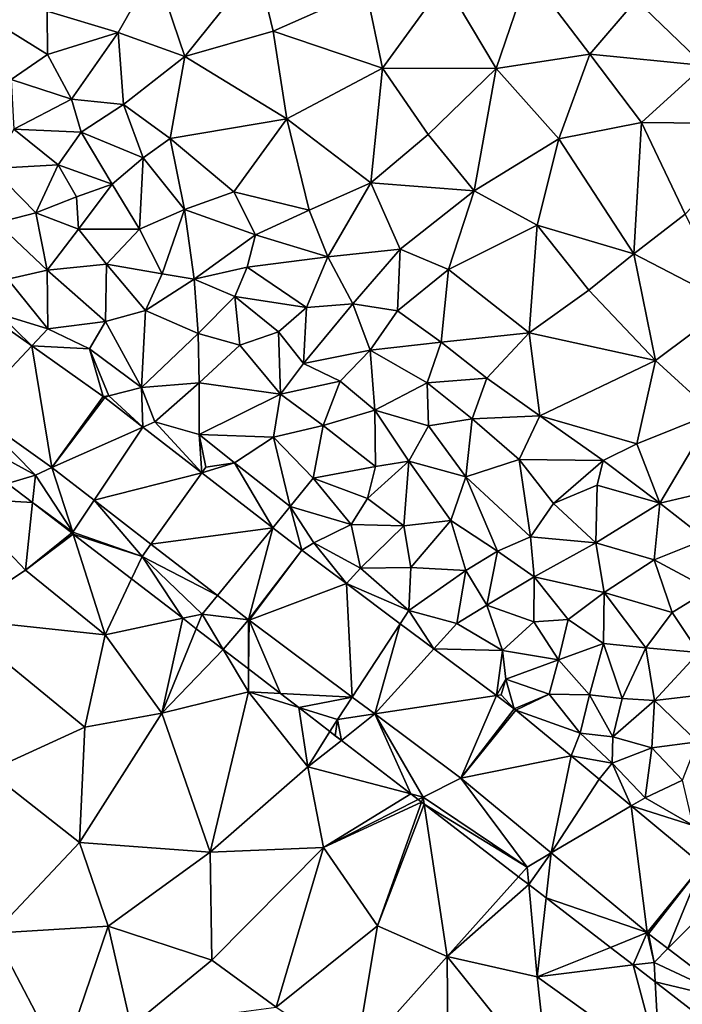
# Model space of a CAD drawing. Extents: x 571996 to 573059, y 6223000 to 6224080.
# Drawn here: x 572796 to 572841, y 6223037 to 6223104 of the extents above; entities that cross this region are included whole.
import ezdxf

# ---------------------------------------------------------------- set-up
doc = ezdxf.new("R2010")
doc.units = 0
doc.header["$MEASUREMENT"] = 0
for name, color, linetype in [('Terraen', 33, 'Continuous'), ('Terraen_sportsanlæg', 33, 'Continuous'), ('Terraen_vej', 33, 'Continuous')]:
    doc.layers.add(name, color=color, linetype=linetype)

# ---------------------------------------------------------------- blocks, each defined once
blk = doc.blocks.new('1km_6223_572_UTM32_ACAD_1_FMEBLOCK6')
at = {"layer": 'Terraen_sportsanlæg', "color": 92, "true_color": 0x00cc00}
for points in [[(-13.62, 18.962, 8.474), (-17.08, 17.951, 8.48), (-11.906, 17.644, 8.476)], [(-17.42, 9.701, 8.46), (-12.39, 13.011, 8.49), (-17.08, 17.951, 8.48)], [(-17.08, 17.951, 8.48), (-12.39, 13.011, 8.49), (-11.906, 17.644, 8.476)], [(-11.906, 17.644, 8.476), (-12.39, 13.011, 8.49), (-9.212, 15.571, 8.5)], [(-9.212, 15.571, 8.5), (-12.39, 13.011, 8.49), (-9.109, 15.492, 8.499)], [(-12.39, 13.011, 8.49), (-6.92, 8.591, 8.47), (-9.109, 15.492, 8.499)], [(-9.109, 15.492, 8.499), (-6.92, 8.591, 8.47), (-5.116, 12.42, 8.477)], [(-6.92, 8.591, 8.47), (-12.39, 13.011, 8.49), (-17.42, 9.701, 8.46)], [(-5.116, 12.42, 8.477), (-6.92, 8.591, 8.47), (-1.602, 9.717, 8.438)], [(-8.31, 2.251, 8.44), (-6.92, 8.591, 8.47), (-17.42, 9.701, 8.46)], [(-14.93, -0.759, 8.46), (-8.31, 2.251, 8.44), (-17.42, 9.701, 8.46)], [(-1.602, 9.717, 8.438), (-6.92, 8.591, 8.47), (-3.03, 3.221, 8.45)], [(-1.602, 9.717, 8.438), (-3.03, 3.221, 8.45), (-0.669, 8.999, 8.433)], [(-0.669, 8.999, 8.433), (-3.03, 3.221, 8.45), (1.176, 7.579, 8.435)], [(-8.31, 2.251, 8.44), (-3.03, 3.221, 8.45), (-6.92, 8.591, 8.47)], [(-3.03, 3.221, 8.45), (2.9, 4.671, 8.44), (1.176, 7.579, 8.435)], [(1.176, 7.579, 8.435), (2.9, 4.671, 8.44), (2.904, 6.249, 8.406)], [(2.918, 6.239, 8.405), (2.904, 6.249, 8.406), (2.9, 4.671, 8.44)], [(5.099, 4.56, 8.398), (2.918, 6.239, 8.405), (2.9, 4.671, 8.44)], [(0.27, -6.319, 8.43), (2.9, 4.671, 8.44), (-3.03, 3.221, 8.45)], [(0.27, -6.319, 8.43), (6.99, -0.469, 8.41), (2.9, 4.671, 8.44)], [(6.351, 3.598, 8.44), (5.099, 4.56, 8.398), (2.9, 4.671, 8.44)], [(6.351, 3.598, 8.44), (2.9, 4.671, 8.44), (6.99, -0.469, 8.41)], [(6.351, 3.598, 8.44), (6.99, -0.469, 8.41), (8.496, 1.947, 8.432)], [(-8.69, -5.649, 8.46), (-3.03, 3.221, 8.45), (-8.31, 2.251, 8.44)], [(0.27, -6.319, 8.43), (-3.03, 3.221, 8.45), (-8.69, -5.649, 8.46)], [(-8.69, -5.649, 8.46), (-8.31, 2.251, 8.44), (-14.93, -0.759, 8.46)], [(9.28, 1.344, 8.355), (8.496, 1.947, 8.432), (6.99, -0.469, 8.41)], [(14.054, -2.329, 8.482), (9.28, 1.344, 8.355), (6.99, -0.469, 8.41)], [(0.27, -6.319, 8.43), (8.05, -5.989, 8.43), (6.99, -0.469, 8.41)], [(14.054, -2.329, 8.482), (6.99, -0.469, 8.41), (8.05, -5.989, 8.43)], [(-8.69, -5.649, 8.46), (-14.93, -0.759, 8.46), (-14.56, -11.869, 8.49)], [(14.558, -2.716, 8.487), (14.054, -2.329, 8.482), (8.05, -5.989, 8.43)], [(14.772, -2.882, 8.488), (14.558, -2.716, 8.487), (8.05, -5.989, 8.43)], [(14.772, -2.882, 8.488), (8.05, -5.989, 8.43), (11.76, -11.369, 8.45)], [(14.962, -3.028, 8.488), (14.772, -2.882, 8.488), (11.76, -11.369, 8.45)], [(14.962, -3.028, 8.488), (11.76, -11.369, 8.45), (16.54, -13.469, 8.44)], [(21.427, -8.002, 8.467), (14.962, -3.028, 8.488), (16.54, -13.469, 8.44)], [(-8.69, -5.649, 8.46), (-14.56, -11.869, 8.49), (-6.71, -11.399, 8.45)], [(0.27, -6.319, 8.43), (-8.69, -5.649, 8.46), (-6.71, -11.399, 8.45)], [(0.27, -6.319, 8.43), (0.4, -13.729, 8.44), (8.05, -5.989, 8.43)], [(8.05, -5.989, 8.43), (0.4, -13.729, 8.44), (4.81, -16.949, 8.48)], [(8.05, -5.989, 8.43), (4.81, -16.949, 8.48), (11.76, -11.369, 8.45)], [(0.27, -6.319, 8.43), (-6.71, -11.399, 8.45), (0.4, -13.729, 8.44)], [(21.427, -8.002, 8.467), (16.54, -13.469, 8.44), (22.132, -8.544, 8.464)], [(16.54, -13.469, 8.44), (22.72, -14.859, 8.43), (22.132, -8.544, 8.464)], [(23.32, -9.458, 8.38), (22.132, -8.544, 8.464), (22.72, -14.859, 8.43)], [(27.73, -12.851, 8.431), (23.32, -9.458, 8.38), (22.72, -14.859, 8.43)], [(-9.89, -20.729, 8.47), (-6.71, -11.399, 8.45), (-14.56, -11.869, 8.49)], [(-9.89, -20.729, 8.47), (-5.13, -18.279, 8.48), (-6.71, -11.399, 8.45)], [(-5.13, -18.279, 8.48), (0.4, -13.729, 8.44), (-6.71, -11.399, 8.45)], [(10.23, -20.529, 8.45), (11.76, -11.369, 8.45), (4.81, -16.949, 8.48)], [(10.23, -20.529, 8.45), (16.54, -13.469, 8.44), (11.76, -11.369, 8.45)], [(-9.89, -20.729, 8.47), (-14.56, -11.869, 8.49), (-16.39, -18.849, 8.51)], [(16.63, -25.319, 8.46), (16.54, -13.469, 8.44), (10.23, -20.529, 8.45)], [(23.51, -22.149, 8.46), (22.72, -14.859, 8.43), (16.54, -13.469, 8.44)], [(16.63, -25.319, 8.46), (23.51, -22.149, 8.46), (16.54, -13.469, 8.44)], [(29.295, -14.055, 8.471), (27.73, -12.851, 8.431), (22.72, -14.859, 8.43)], [(-5.13, -18.279, 8.48), (4.81, -16.949, 8.48), (0.4, -13.729, 8.44)], [(29.295, -14.055, 8.471), (22.72, -14.859, 8.43), (31.12, -20.899, 8.44)], [(29.295, -14.055, 8.471), (31.12, -20.899, 8.44), (30.804, -15.216, 8.472)], [(31.12, -20.899, 8.44), (22.72, -14.859, 8.43), (23.51, -22.149, 8.46)], [(34.556, -18.103, 8.432), (30.804, -15.216, 8.472), (31.12, -20.899, 8.44)]]:
    blk.add_polyline3d(points, close=True, dxfattribs=at)
blk = doc.blocks.new('1km_6223_572_UTM32_ACAD_1_FMEBLOCK51')
at = {"layer": 'Terraen_vej', "color": 251, "true_color": 0x555555}
for points in [[(-15.987, 23.362, 8.382), (-18.425, 25.09, 8.301), (-20.149, 18.958, 8.472)], [(-15.987, 23.362, 8.382), (-20.149, 18.958, 8.472), (-14.606, 15.032, 8.47)], [(-11.086, 19.891, 8.545), (-15.987, 23.362, 8.382), (-14.606, 15.032, 8.47)], [(-11.086, 19.891, 8.545), (-14.606, 15.032, 8.47), (-10.984, 19.815, 8.566)], [(-10.984, 19.815, 8.566), (-14.606, 15.032, 8.47), (-8.365, 17.789, 8.477)], [(-8.365, 17.789, 8.477), (-14.606, 15.032, 8.47), (-11.71, 12.79, 8.44)], [(-8.365, 17.789, 8.477), (-11.71, 12.79, 8.44), (-4.328, 14.664, 8.339)], [(-4.328, 14.664, 8.339), (-11.71, 12.79, 8.44), (-7.817, 9.777, 8.401)], [(-4.328, 14.664, 8.339), (-7.817, 9.777, 8.401), (0.541, 10.895, 8.173)], [(0.541, 10.895, 8.173), (-7.817, 9.777, 8.401), (-3.253, 6.244, 8.354)], [(0.541, 10.895, 8.173), (-3.253, 6.244, 8.354), (-1.116, 4.591, 8.333)], [(2.535, 9.352, 8.105), (0.541, 10.895, 8.173), (-1.116, 4.591, 8.333)], [(2.535, 9.352, 8.105), (-1.116, 4.591, 8.333), (-1.074, 4.559, 8.332)], [(2.535, 9.352, 8.105), (-1.074, 4.559, 8.332), (5.605, 7.061, 8.143)], [(5.605, 7.061, 8.143), (-1.074, 4.559, 8.332), (5.992, -0.714, 8.305)], [(5.605, 7.061, 8.143), (5.992, -0.714, 8.305), (9.289, 4.312, 8.189)], [(9.289, 4.312, 8.189), (5.992, -0.714, 8.305), (7.54, -1.869, 8.299)], [(9.289, 4.312, 8.189), (7.54, -1.869, 8.299), (11.596, 2.591, 8.218)], [(7.54, -1.869, 8.299), (15.88, -0.607, 8.272), (11.596, 2.591, 8.218)], [(7.54, -1.869, 8.299), (13.445, -6.276, 8.276), (15.88, -0.607, 8.272)], [(17.094, -1.513, 8.287), (15.88, -0.607, 8.272), (13.445, -6.276, 8.276)], [(17.094, -1.513, 8.287), (13.445, -6.276, 8.276), (17.214, -1.607, 8.261)], [(17.214, -1.607, 8.261), (13.445, -6.276, 8.276), (21.009, -4.752, 8.228)], [(21.009, -4.752, 8.228), (13.445, -6.276, 8.276), (19.632, -11.403, 8.351)], [(22.934, -6.347, 8.211), (21.009, -4.752, 8.228), (19.632, -11.403, 8.351)], [(22.934, -6.347, 8.211), (19.632, -11.403, 8.351), (25.136, -8.171, 8.192)], [(25.136, -8.171, 8.192), (19.632, -11.403, 8.351), (26.226, -16.867, 8.431)], [(30.005, -12.206, 8.149), (25.136, -8.171, 8.192), (26.226, -16.867, 8.431)], [(30.005, -12.206, 8.149), (26.226, -16.867, 8.431), (26.326, -16.947, 8.432)], [(30.005, -12.206, 8.149), (26.326, -16.947, 8.432), (27.651, -17.952, 8.431)], [(30.005, -12.206, 8.149), (27.651, -17.952, 8.431), (31.924, -13.663, 8.172)], [(31.924, -13.663, 8.172), (27.651, -17.952, 8.431), (32.431, -21.58, 8.428)]]:
    blk.add_polyline3d(points, close=True, dxfattribs=at)
blk = doc.blocks.new('1km_6223_572_UTM32_ACAD_1_FMEBLOCK61')
at = {"layer": 'Terraen', "color": 9, "true_color": 0xbbbbbb}
for points in [[(-10.05, 40.85, 13.82), (-7.55, 45.27, 13.76), (-14.94, 42.3, 13.72)], [(-10.05, 40.85, 13.82), (-5.49, 39.19, 14.01), (-7.55, 45.27, 13.76)], [(-5.49, 39.19, 14.01), (-0.5, 45.41, 13.81), (-7.55, 45.27, 13.76)], [(-5.49, 39.19, 14.01), (0.58, 40.93, 14), (-0.5, 45.41, 13.81)], [(0.58, 40.93, 14), (6.94, 43.76, 13.98), (-0.5, 45.41, 13.81)], [(15.87, 38.38, 14.2), (18.09, 44.89, 13.86), (12.34, 44.29, 13.99)], [(22.3, 39.37, 14.11), (18.09, 44.89, 13.86), (15.87, 38.38, 14.2)], [(22.3, 39.37, 14.11), (25.48, 43.06, 13.99), (18.09, 44.89, 13.86)], [(8.07, 38.41, 14.12), (12.34, 44.29, 13.99), (6.94, 43.76, 13.98)], [(15.87, 38.38, 14.2), (12.34, 44.29, 13.99), (8.07, 38.41, 14.12)], [(8.07, 38.41, 14.12), (6.94, 43.76, 13.98), (0.58, 40.93, 14)], [(30.14, 38.58, 14.11), (33.52, 43.48, 14.02), (25.48, 43.06, 13.99)], [(30.14, 38.58, 14.11), (25.48, 43.06, 13.99), (22.3, 39.37, 14.11)], [(-14.9, 39.33, 14.05), (-14.94, 42.3, 13.72), (-20.01, 42.48, 13.9)], [(-17.39, 37.63, 12.37), (-14.9, 39.33, 14.05), (-20.01, 42.48, 13.9)], [(-10.05, 40.85, 13.82), (-14.94, 42.3, 13.72), (-14.9, 39.33, 14.05)], [(-13.25, 36.28, 13.4), (-10.05, 40.85, 13.82), (-14.9, 39.33, 14.05)], [(-9.69, 35.9, 14.2), (-10.05, 40.85, 13.82), (-13.25, 36.28, 13.4)], [(-9.69, 35.9, 14.2), (-5.49, 39.19, 14.01), (-10.05, 40.85, 13.82)], [(1.51, 34.93, 14.21), (0.58, 40.93, 14), (-5.49, 39.19, 14.01)], [(1.51, 34.93, 14.21), (8.07, 38.41, 14.12), (0.58, 40.93, 14)], [(-17.39, 37.63, 12.37), (-13.25, 36.28, 13.4), (-14.9, 39.33, 14.05)], [(-6.5, 33.57, 14.18), (-5.49, 39.19, 14.01), (-9.69, 35.9, 14.2)], [(1.51, 34.93, 14.21), (-5.49, 39.19, 14.01), (-6.5, 33.57, 14.18)], [(20.17, 33.56, 14.31), (22.3, 39.37, 14.11), (15.87, 38.38, 14.2)], [(20.17, 33.56, 14.31), (25.83, 34.67, 14.26), (22.3, 39.37, 14.11)], [(30.14, 38.58, 14.11), (22.3, 39.37, 14.11), (25.83, 34.67, 14.26)], [(30.14, 38.58, 14.11), (25.83, 34.67, 14.26), (34.69, 34.59, 14.23)], [(7.26, 30.54, 14.32), (8.07, 38.41, 14.12), (1.51, 34.93, 14.21)], [(7.26, 30.54, 14.32), (11.21, 33.86, 14.3), (8.07, 38.41, 14.12)], [(11.21, 33.86, 14.3), (15.87, 38.38, 14.2), (8.07, 38.41, 14.12)], [(14.36, 30, 14.43), (15.87, 38.38, 14.2), (11.21, 33.86, 14.3)], [(20.17, 33.56, 14.31), (15.87, 38.38, 14.2), (14.36, 30, 14.43)], [(-17.21, 34.21, 10.56), (-13.25, 36.28, 13.4), (-17.39, 37.63, 12.37)], [(-12.6, 34, 12.43), (-13.25, 36.28, 13.4), (-17.21, 34.21, 10.56)], [(-12.6, 34, 12.43), (-9.69, 35.9, 14.2), (-13.25, 36.28, 13.4)], [(-8.35, 32.26, 13.24), (-9.69, 35.9, 14.2), (-12.6, 34, 12.43)], [(-8.35, 32.26, 13.24), (-6.5, 33.57, 14.18), (-9.69, 35.9, 14.2)], [(-2.13, 29.92, 14.26), (1.51, 34.93, 14.21), (-6.5, 33.57, 14.18)], [(3.05, 28.67, 14.36), (1.51, 34.93, 14.21), (-2.13, 29.92, 14.26)], [(3.05, 28.67, 14.36), (7.26, 30.54, 14.32), (1.51, 34.93, 14.21)], [(25.32, 25.66, 14.45), (25.83, 34.67, 14.26), (20.17, 33.56, 14.31)], [(28.84, 28.4, 14.43), (25.83, 34.67, 14.26), (25.32, 25.66, 14.45)], [(28.84, 28.4, 14.43), (34.69, 34.59, 14.23), (25.83, 34.67, 14.26)], [(-18.7, 31.52, 8.67), (-14.18, 31.77, 10.56), (-17.21, 34.21, 10.56)], [(-14.18, 31.77, 10.56), (-12.6, 34, 12.43), (-17.21, 34.21, 10.56)], [(-10.47, 30.44, 11.4), (-12.6, 34, 12.43), (-14.18, 31.77, 10.56)], [(-10.47, 30.44, 11.4), (-8.35, 32.26, 13.24), (-12.6, 34, 12.43)], [(7.26, 30.54, 14.32), (14.36, 30, 14.43), (11.21, 33.86, 14.3)], [(-5.52, 28.7, 12.34), (-6.5, 33.57, 14.18), (-8.35, 32.26, 13.24)], [(-5.52, 28.7, 12.34), (-2.13, 29.92, 14.26), (-6.5, 33.57, 14.18)], [(18.68, 27.64, 14.51), (20.17, 33.56, 14.31), (14.36, 30, 14.43)], [(25.32, 25.66, 14.45), (20.17, 33.56, 14.31), (18.68, 27.64, 14.51)], [(-15.7, 28.47, 8.57), (-14.18, 31.77, 10.56), (-18.7, 31.52, 8.67)], [(-12.91, 29.58, 9.9), (-14.18, 31.77, 10.56), (-15.7, 28.47, 8.57)], [(-12.91, 29.58, 9.9), (-10.47, 30.44, 11.4), (-14.18, 31.77, 10.56)], [(-8.6, 27.37, 10.42), (-8.35, 32.26, 13.24), (-10.47, 30.44, 11.4)], [(-5.52, 28.7, 12.34), (-8.35, 32.26, 13.24), (-8.6, 27.37, 10.42)], [(-18.39, 27.8, 8.57), (-15.7, 28.47, 8.57), (-18.7, 31.52, 8.67)], [(-12.78, 27.36, 8.95), (-10.47, 30.44, 11.4), (-12.91, 29.58, 9.9)], [(-8.6, 27.37, 10.42), (-10.47, 30.44, 11.4), (-12.78, 27.36, 8.95)], [(4.31, 25.47, 14.58), (7.26, 30.54, 14.32), (3.05, 28.67, 14.36)], [(9.29, 26, 14.42), (7.26, 30.54, 14.32), (4.31, 25.47, 14.58)], [(9.29, 26, 14.42), (14.36, 30, 14.43), (7.26, 30.54, 14.32)], [(-5.52, 28.7, 12.34), (-0.64, 26.97, 13.39), (-2.13, 29.92, 14.26)], [(3.05, 28.67, 14.36), (-2.13, 29.92, 14.26), (-0.64, 26.97, 13.39)], [(9.29, 26, 14.42), (12.6, 24.59, 14.5), (14.36, 30, 14.43)], [(12.6, 24.59, 14.5), (18.68, 27.64, 14.51), (14.36, 30, 14.43)], [(-12.78, 27.36, 8.95), (-12.91, 29.58, 9.9), (-15.7, 28.47, 8.57)], [(-14.93, 24.54, 8.53), (-15.7, 28.47, 8.57), (-18.39, 27.8, 8.57)], [(-14.93, 24.54, 8.53), (-12.78, 27.36, 8.95), (-15.7, 28.47, 8.57)], [(-7.05, 24.29, 9.35), (-5.52, 28.7, 12.34), (-8.6, 27.37, 10.42)], [(-4.85, 23.94, 10.15), (-5.52, 28.7, 12.34), (-7.05, 24.29, 9.35)], [(-4.85, 23.94, 10.15), (-0.64, 26.97, 13.39), (-5.52, 28.7, 12.34)], [(4.31, 25.47, 14.58), (3.05, 28.67, 14.36), (-0.64, 26.97, 13.39)], [(31.96, 22.23, 14.43), (28.84, 28.4, 14.43), (25.32, 25.66, 14.45)], [(-14.93, 24.54, 8.53), (-18.39, 27.8, 8.57), (-17.63, 23.94, 7.71)], [(-10.87, 24.97, 8.52), (-12.78, 27.36, 8.95), (-14.93, 24.54, 8.53)], [(-10.87, 24.97, 8.52), (-8.6, 27.37, 10.42), (-12.78, 27.36, 8.95)], [(-7.05, 24.29, 9.35), (-8.6, 27.37, 10.42), (-10.87, 24.97, 8.52)], [(18.12, 20.25, 14.65), (18.68, 27.64, 14.51), (12.6, 24.59, 14.5)], [(18.12, 20.25, 14.65), (22.22, 23.19, 14.59), (18.68, 27.64, 14.51)], [(22.22, 23.19, 14.59), (25.32, 25.66, 14.45), (18.68, 27.64, 14.51)], [(-4.85, 23.94, 10.15), (-1.22, 24.76, 12.02), (-0.64, 26.97, 13.39)], [(4.31, 25.47, 14.58), (-0.64, 26.97, 13.39), (-1.22, 24.76, 12.02)], [(6.04, 22.24, 13.68), (9.29, 26, 14.42), (4.31, 25.47, 14.58)], [(9.11, 21.76, 14.71), (9.29, 26, 14.42), (6.04, 22.24, 13.68)], [(9.11, 21.76, 14.71), (12.6, 24.59, 14.5), (9.29, 26, 14.42)], [(26.79, 18.35, 14.55), (25.32, 25.66, 14.45), (22.22, 23.19, 14.59)], [(26.79, 18.35, 14.55), (31.96, 22.23, 14.43), (25.32, 25.66, 14.45)], [(2.86, 21.99, 12.22), (4.31, 25.47, 14.58), (-1.22, 24.76, 12.02)], [(2.86, 21.99, 12.22), (6.04, 22.24, 13.68), (4.31, 25.47, 14.58)], [(-14.89, 20.52, 7.59), (-14.93, 24.54, 8.53), (-17.63, 23.94, 7.71)], [(-10.94, 21.04, 8.46), (-10.87, 24.97, 8.52), (-14.93, 24.54, 8.53)], [(-10.94, 21.04, 8.46), (-14.93, 24.54, 8.53), (-14.89, 20.52, 7.59)], [(-10.94, 21.04, 8.46), (-8.19, 21.78, 8.57), (-10.87, 24.97, 8.52)], [(-8.19, 21.78, 8.57), (-7.05, 24.29, 9.35), (-10.87, 24.97, 8.52)], [(-2.05, 22.75, 10.71), (-1.22, 24.76, 12.02), (-4.85, 23.94, 10.15)], [(2.86, 21.99, 12.22), (-1.22, 24.76, 12.02), (-2.05, 22.75, 10.71)], [(12.1, 19.61, 14.72), (12.6, 24.59, 14.5), (9.11, 21.76, 14.71)], [(18.12, 20.25, 14.65), (12.6, 24.59, 14.5), (12.1, 19.61, 14.72)], [(-14.89, 20.52, 7.59), (-17.63, 23.94, 7.71), (-18.24, 21.55, 8.57)], [(-4.85, 23.94, 10.15), (-7.05, 24.29, 9.35), (-8.19, 21.78, 8.57)], [(-4.58, 20.21, 8.51), (-4.85, 23.94, 10.15), (-8.19, 21.78, 8.57)], [(-4.58, 20.21, 8.51), (-2.05, 22.75, 10.71), (-4.85, 23.94, 10.15)], [(26.79, 18.35, 14.55), (22.22, 23.19, 14.59), (18.12, 20.25, 14.65)], [(-1.72, 19.4, 8.91), (-2.05, 22.75, 10.71), (-4.58, 20.21, 8.51)], [(2.86, 21.99, 12.22), (-2.05, 22.75, 10.71), (0.94, 20.32, 10.5)], [(-1.72, 19.4, 8.91), (0.94, 20.32, 10.5), (-2.05, 22.75, 10.71)], [(-8.46, 16.51, 7.43), (-8.19, 21.78, 8.57), (-10.94, 21.04, 8.46)], [(-8.46, 16.51, 7.43), (-4.58, 20.21, 8.51), (-8.19, 21.78, 8.57)], [(2.65, 18.16, 10.09), (2.86, 21.99, 12.22), (0.94, 20.32, 10.5)], [(2.65, 18.16, 10.09), (6.04, 22.24, 13.68), (2.86, 21.99, 12.22)], [(2.65, 18.16, 10.09), (7.23, 19.06, 12.36), (6.04, 22.24, 13.68)], [(7.23, 19.06, 12.36), (9.11, 21.76, 14.71), (6.04, 22.24, 13.68)], [(7.23, 19.06, 12.36), (12.1, 19.61, 14.72), (9.11, 21.76, 14.71)], [(30.76, 14.75, 14.5), (31.96, 22.23, 14.43), (26.79, 18.35, 14.55)], [(-18.425, 21.087, 8.301), (-15.987, 19.359, 8.382), (-18.24, 21.55, 8.57)], [(-15.987, 19.359, 8.382), (-14.89, 20.52, 7.59), (-18.24, 21.55, 8.57)], [(-10.94, 21.04, 8.46), (-14.89, 20.52, 7.59), (-12.03, 19.16, 7.53)], [(-8.46, 16.51, 7.43), (-10.94, 21.04, 8.46), (-12.03, 19.16, 7.53)], [(-15.987, 19.359, 8.382), (-12.03, 19.16, 7.53), (-14.89, 20.52, 7.59)], [(1.08, 16.05, 8.65), (0.94, 20.32, 10.5), (-1.72, 19.4, 8.91)], [(1.08, 16.05, 8.65), (2.65, 18.16, 10.09), (0.94, 20.32, 10.5)], [(-4.5, 16.82, 8.6), (-4.58, 20.21, 8.51), (-8.46, 16.51, 7.43)], [(-4.5, 16.82, 8.6), (-1.72, 19.4, 8.91), (-4.58, 20.21, 8.51)], [(11.14, 16.83, 12.74), (12.1, 19.61, 14.72), (7.23, 19.06, 12.36)], [(11.14, 16.83, 12.74), (15.23, 17.14, 14.78), (12.1, 19.61, 14.72)], [(18.12, 20.25, 14.65), (12.1, 19.61, 14.72), (15.23, 17.14, 14.78)], [(18.87, 14.57, 14.82), (18.12, 20.25, 14.65), (15.23, 17.14, 14.78)], [(18.87, 14.57, 14.82), (26.79, 18.35, 14.55), (18.12, 20.25, 14.65)], [(-11.086, 15.888, 8.545), (-12.03, 19.16, 7.53), (-15.987, 19.359, 8.382)], [(-10.71, 15.93, 8.59), (-8.46, 16.51, 7.43), (-12.03, 19.16, 7.53)], [(-10.71, 15.93, 8.59), (-12.03, 19.16, 7.53), (-11.086, 15.888, 8.545)], [(-4.5, 16.82, 8.6), (1.08, 16.05, 8.65), (-1.72, 19.4, 8.91)], [(5.16, 16.94, 10.31), (7.23, 19.06, 12.36), (2.65, 18.16, 10.09)], [(7.55, 14.95, 10.28), (7.23, 19.06, 12.36), (5.16, 16.94, 10.31)], [(7.55, 14.95, 10.28), (11.14, 16.83, 12.74), (7.23, 19.06, 12.36)], [(25.51, 12.65, 14.63), (26.79, 18.35, 14.55), (18.87, 14.57, 14.82)], [(25.51, 12.65, 14.63), (30.76, 14.75, 14.5), (26.79, 18.35, 14.55)], [(5.16, 16.94, 10.31), (2.65, 18.16, 10.09), (1.08, 16.05, 8.65)], [(4, 13.91, 8.72), (5.16, 16.94, 10.31), (1.08, 16.05, 8.65)], [(4, 13.91, 8.72), (7.55, 14.95, 10.28), (5.16, 16.94, 10.31)], [(14.22, 14.36, 12.72), (15.23, 17.14, 14.78), (11.14, 16.83, 12.74)], [(18.87, 14.57, 14.82), (15.23, 17.14, 14.78), (14.22, 14.36, 12.72)], [(-8.365, 13.786, 8.477), (-8.46, 16.51, 7.43), (-10.71, 15.93, 8.59)], [(-7.55, 14.15, 8.46), (-4.5, 16.82, 8.6), (-8.46, 16.51, 7.43)], [(-8.365, 13.786, 8.477), (-7.55, 14.15, 8.46), (-8.46, 16.51, 7.43)], [(-7.55, 14.15, 8.46), (-4.5, 13.28, 7.44), (-4.5, 16.82, 8.6)], [(-4.5, 13.28, 7.44), (1.08, 16.05, 8.65), (-4.5, 16.82, 8.6)], [(11.23, 13.88, 11.24), (11.14, 16.83, 12.74), (7.55, 14.95, 10.28)], [(11.23, 13.88, 11.24), (14.22, 14.36, 12.72), (11.14, 16.83, 12.74)], [(-10.984, 15.812, 8.566), (-10.71, 15.93, 8.59), (-11.086, 15.888, 8.545)], [(-8.365, 13.786, 8.477), (-10.71, 15.93, 8.59), (-10.984, 15.812, 8.566)], [(-4.5, 13.28, 7.44), (0.59, 13.11, 8.66), (1.08, 16.05, 8.65)], [(4, 13.91, 8.72), (1.08, 16.05, 8.65), (0.59, 13.11, 8.66)], [(-20.149, 14.955, 8.472), (-21.42, 13.61, 8.49), (-15.74, 10.49, 8.47)], [(-20.149, 14.955, 8.472), (-15.74, 10.49, 8.47), (-14.606, 11.029, 8.47)], [(7.59, 11.08, 8.7), (7.55, 14.95, 10.28), (4, 13.91, 8.72)], [(9.87, 11.45, 9.56), (11.23, 13.88, 11.24), (7.55, 14.95, 10.28)], [(7.59, 11.08, 8.7), (9.87, 11.45, 9.56), (7.55, 14.95, 10.28)], [(13.79, 10.38, 10.56), (14.22, 14.36, 12.72), (11.23, 13.88, 11.24)], [(13.79, 10.38, 10.56), (17.45, 11.58, 12.55), (14.22, 14.36, 12.72)], [(17.45, 11.58, 12.55), (18.87, 14.57, 14.82), (14.22, 14.36, 12.72)], [(23.21, 11.49, 14.87), (18.87, 14.57, 14.82), (17.45, 11.58, 12.55)], [(23.21, 11.49, 14.87), (25.51, 12.65, 14.63), (18.87, 14.57, 14.82)], [(27.1, 8.58, 14.82), (30.76, 14.75, 14.5), (25.51, 12.65, 14.63)], [(27.1, 8.58, 14.82), (32.53, 9.86, 14.53), (30.76, 14.75, 14.5)], [(-17.65, 9.932, 8.474), (-15.74, 10.49, 8.47), (-21.42, 13.61, 8.49)], [(-4.328, 10.661, 8.339), (-7.55, 14.15, 8.46), (-8.365, 13.786, 8.477)], [(-4.328, 10.661, 8.339), (-4.5, 13.28, 7.44), (-7.55, 14.15, 8.46)], [(3.31, 10.28, 8.44), (4, 13.91, 8.72), (0.59, 13.11, 8.66)], [(3.31, 10.28, 8.44), (7.59, 11.08, 8.7), (4, 13.91, 8.72)], [(9.87, 11.45, 9.56), (13.79, 10.38, 10.56), (11.23, 13.88, 11.24)], [(-4.328, 10.661, 8.339), (-4.05, 11.05, 8.61), (-4.5, 13.28, 7.44)], [(-2.07, 11.35, 7.46), (-4.5, 13.28, 7.44), (-4.05, 11.05, 8.61)], [(-2.07, 11.35, 7.46), (0.59, 13.11, 8.66), (-4.5, 13.28, 7.44)], [(1.73, 8.35, 7.47), (0.59, 13.11, 8.66), (-2.07, 11.35, 7.46)], [(1.73, 8.35, 7.47), (3.31, 10.28, 8.44), (0.59, 13.11, 8.66)], [(27.1, 8.58, 14.82), (25.51, 12.65, 14.63), (23.21, 11.49, 14.87)], [(18.22, 6.26, 10.05), (17.45, 11.58, 12.55), (13.79, 10.38, 10.56)], [(19.8, 8.56, 11.76), (23.21, 11.49, 14.87), (17.45, 11.58, 12.55)], [(18.22, 6.26, 10.05), (19.8, 8.56, 11.76), (17.45, 11.58, 12.55)], [(19.8, 8.56, 11.76), (22.79, 9.8, 13.88), (23.21, 11.49, 14.87)], [(22.79, 9.8, 13.88), (27.1, 8.58, 14.82), (23.21, 11.49, 14.87)], [(-13.18, 6.59, 8.5), (-14.606, 11.029, 8.47), (-15.74, 10.49, 8.47)], [(-14.606, 11.029, 8.47), (-13.18, 6.59, 8.5), (-11.71, 8.787, 8.44)], [(0.541, 6.892, 8.173), (-2.07, 11.35, 7.46), (-4.328, 10.661, 8.339)], [(-4.328, 10.661, 8.339), (-2.07, 11.35, 7.46), (-4.05, 11.05, 8.61)], [(0.541, 6.892, 8.173), (1.73, 8.35, 7.47), (-2.07, 11.35, 7.46)], [(3.31, 10.28, 8.44), (7.05, 8.9, 8.65), (7.59, 11.08, 8.7)], [(7.59, 11.08, 8.7), (7.05, 8.9, 8.65), (9.87, 11.45, 9.56)], [(9.53, 7.02, 8.62), (9.87, 11.45, 9.56), (7.05, 8.9, 8.65)], [(9.53, 7.02, 8.62), (12.75, 7.38, 8.68), (9.87, 11.45, 9.56)], [(12.75, 7.38, 8.68), (13.79, 10.38, 10.56), (9.87, 11.45, 9.56)], [(-17.65, 9.932, 8.474), (-15.936, 8.613, 8.476), (-15.74, 10.49, 8.47)], [(-15.936, 8.613, 8.476), (-13.18, 6.59, 8.5), (-15.74, 10.49, 8.47)], [(5.93, 7.11, 7.99), (3.31, 10.28, 8.44), (1.73, 8.35, 7.47)], [(5.93, 7.11, 7.99), (7.05, 8.9, 8.65), (3.31, 10.28, 8.44)], [(15.96, 5.29, 8.73), (13.79, 10.38, 10.56), (12.75, 7.38, 8.68)], [(18.22, 6.26, 10.05), (13.79, 10.38, 10.56), (15.96, 5.29, 8.73)], [(22.71, 5.85, 11.53), (22.79, 9.8, 13.88), (19.8, 8.56, 11.76)], [(22.71, 5.85, 11.53), (27.1, 8.58, 14.82), (22.79, 9.8, 13.88)], [(30.25, 6.1, 14.84), (32.53, 9.86, 14.53), (27.1, 8.58, 14.82)], [(-11.71, 8.787, 8.44), (-13.18, 6.59, 8.5), (-8.42, 4.93, 8.48)], [(-11.71, 8.787, 8.44), (-8.42, 4.93, 8.48), (-7.817, 5.774, 8.401)], [(5.93, 7.11, 7.99), (9.53, 7.02, 8.62), (7.05, 8.9, 8.65)], [(-15.936, 8.613, 8.476), (-13.242, 6.54, 8.5), (-13.18, 6.59, 8.5)], [(2.535, 5.349, 8.105), (1.73, 8.35, 7.47), (0.541, 6.892, 8.173)], [(3.35, 5.85, 8.07), (1.73, 8.35, 7.47), (2.535, 5.349, 8.105)], [(3.35, 5.85, 8.07), (5.93, 7.11, 7.99), (1.73, 8.35, 7.47)], [(18.22, 6.26, 10.05), (22.71, 5.85, 11.53), (19.8, 8.56, 11.76)], [(26.71, 4.68, 12.75), (27.1, 8.58, 14.82), (22.71, 5.85, 11.53)], [(30.25, 6.1, 14.84), (27.1, 8.58, 14.82), (26.71, 4.68, 12.75)], [(6.57, 4.12, 7.59), (5.93, 7.11, 7.99), (3.35, 5.85, 8.07)], [(6.57, 4.12, 7.59), (9.53, 7.02, 8.62), (5.93, 7.11, 7.99)], [(6.57, 4.12, 7.59), (10.02, 4.16, 7.82), (9.53, 7.02, 8.62)], [(10.02, 4.16, 7.82), (12.75, 7.38, 8.68), (9.53, 7.02, 8.62)], [(13.78, 3.97, 8.61), (12.75, 7.38, 8.68), (10.02, 4.16, 7.82)], [(13.78, 3.97, 8.61), (15.96, 5.29, 8.73), (12.75, 7.38, 8.68)], [(-13.242, 6.54, 8.5), (-13.139, 6.461, 8.499), (-13.18, 6.59, 8.5)], [(-13.139, 6.461, 8.499), (-8.42, 4.93, 8.48), (-13.18, 6.59, 8.5)], [(-13.139, 6.461, 8.499), (-9.146, 3.389, 8.477), (-8.42, 4.93, 8.48)], [(18.48, 3.52, 8.55), (18.22, 6.26, 10.05), (15.96, 5.29, 8.73)], [(18.48, 3.52, 8.55), (22.71, 5.85, 11.53), (18.22, 6.26, 10.05)], [(30.51, 2.65, 13.23), (30.25, 6.1, 14.84), (26.71, 4.68, 12.75)], [(-7.817, 5.774, 8.401), (-8.42, 4.93, 8.48), (-3.253, 2.241, 8.354)], [(5.605, 3.058, 8.143), (3.35, 5.85, 8.07), (2.535, 5.349, 8.105)], [(6.57, 4.12, 7.59), (3.35, 5.85, 8.07), (5.605, 3.058, 8.143)], [(18.48, 3.52, 8.55), (23.28, 2.45, 9.91), (22.71, 5.85, 11.53)], [(23.28, 2.45, 9.91), (26.71, 4.68, 12.75), (22.71, 5.85, 11.53)], [(-9.146, 3.389, 8.477), (-5.632, 0.686, 8.438), (-8.42, 4.93, 8.48)], [(-3.253, 2.241, 8.354), (-8.42, 4.93, 8.48), (-4.29, 0.97, 8.43)], [(-5.632, 0.686, 8.438), (-4.29, 0.97, 8.43), (-8.42, 4.93, 8.48)], [(15.23, 1.58, 8.57), (15.96, 5.29, 8.73), (13.78, 3.97, 8.61)], [(15.23, 1.58, 8.57), (18.48, 3.52, 8.55), (15.96, 5.29, 8.73)], [(9.88, 1.21, 7.93), (6.57, 4.12, 7.59), (5.605, 3.058, 8.143)], [(9.88, 1.21, 7.93), (10.02, 4.16, 7.82), (6.57, 4.12, 7.59)], [(9.88, 1.21, 7.93), (13.78, 3.97, 8.61), (10.02, 4.16, 7.82)], [(27.95, 1.07, 11.23), (26.71, 4.68, 12.75), (23.28, 2.45, 9.91)], [(27.95, 1.07, 11.23), (30.51, 2.65, 13.23), (26.71, 4.68, 12.75)], [(9.88, 1.21, 7.93), (13.18, 0.33, 7.4), (13.78, 3.97, 8.61)], [(15.23, 1.58, 8.57), (13.78, 3.97, 8.61), (13.18, 0.33, 7.4)], [(18.44, 0.44, 8.53), (18.48, 3.52, 8.55), (15.23, 1.58, 8.57)], [(18.44, 0.44, 8.53), (20.81, 0.59, 8.53), (18.48, 3.52, 8.55)], [(20.81, 0.59, 8.53), (23.28, 2.45, 9.91), (18.48, 3.52, 8.55)], [(9.289, 0.309, 8.189), (9.88, 1.21, 7.93), (5.605, 3.058, 8.143)], [(-1.116, 0.588, 8.333), (-3.253, 2.241, 8.354), (-4.29, 0.97, 8.43)], [(20.81, 0.59, 8.53), (23.24, -1.04, 8.63), (23.28, 2.45, 9.91)], [(26.14, -1.34, 9.09), (23.28, 2.45, 9.91), (23.24, -1.04, 8.63)], [(26.14, -1.34, 9.09), (27.95, 1.07, 11.23), (23.28, 2.45, 9.91)], [(29.76, -1.66, 10.53), (30.51, 2.65, 13.23), (27.95, 1.07, 11.23)], [(16.31, -1.53, 7.66), (15.23, 1.58, 8.57), (13.18, 0.33, 7.4)], [(18.44, 0.44, 8.53), (15.23, 1.58, 8.57), (16.31, -1.53, 7.66)], [(-5.632, 0.686, 8.438), (-4.699, -0.032, 8.433), (-4.29, 0.97, 8.43)], [(-4.699, -0.032, 8.433), (-2.854, -1.451, 8.435), (-4.29, 0.97, 8.43)], [(-2.854, -1.451, 8.435), (-1.116, 0.588, 8.333), (-4.29, 0.97, 8.43)], [(11.596, -1.412, 8.218), (9.88, 1.21, 7.93), (9.289, 0.309, 8.189)], [(11.596, -1.412, 8.218), (13.18, 0.33, 7.4), (9.88, 1.21, 7.93)], [(29.76, -1.66, 10.53), (27.95, 1.07, 11.23), (26.14, -1.34, 9.09)], [(-2.854, -1.451, 8.435), (-1.126, -2.782, 8.406), (-1.116, 0.588, 8.333)], [(-1.074, 0.556, 8.332), (-1.116, 0.588, 8.333), (-1.126, -2.782, 8.406)], [(-1.112, -2.792, 8.405), (-1.074, 0.556, 8.332), (-1.126, -2.782, 8.406)], [(1.069, -4.47, 8.398), (-1.074, 0.556, 8.332), (-1.112, -2.792, 8.405)], [(1.069, -4.47, 8.398), (5.992, -4.717, 8.305), (-1.074, 0.556, 8.332)], [(11.596, -1.412, 8.218), (16.31, -1.53, 7.66), (13.18, 0.33, 7.4)], [(20.14, -2.17, 8.5), (18.44, 0.44, 8.53), (16.31, -1.53, 7.66)], [(20.14, -2.17, 8.5), (20.81, 0.59, 8.53), (18.44, 0.44, 8.53)], [(20.14, -2.17, 8.5), (23.24, -1.04, 8.63), (20.81, 0.59, 8.53)], [(22.28, -4.56, 8.29), (23.24, -1.04, 8.63), (20.14, -2.17, 8.5)], [(24.5, -4.81, 8.1), (23.24, -1.04, 8.63), (22.28, -4.56, 8.29)], [(24.5, -4.81, 8.1), (26.14, -1.34, 9.09), (23.24, -1.04, 8.63)], [(24.5, -4.81, 8.1), (26.73, -4.95, 8.4), (26.14, -1.34, 9.09)], [(26.73, -4.95, 8.4), (29.76, -1.66, 10.53), (26.14, -1.34, 9.09)], [(15.88, -4.61, 8.272), (16.31, -1.53, 7.66), (11.596, -1.412, 8.218)], [(15.88, -4.61, 8.272), (16.54, -3.48, 7.69), (16.31, -1.53, 7.66)], [(16.54, -3.48, 7.69), (20.14, -2.17, 8.5), (16.31, -1.53, 7.66)], [(26.73, -4.95, 8.4), (30.04, -4.57, 8.99), (29.76, -1.66, 10.53)], [(19.51, -4.52, 7.59), (20.14, -2.17, 8.5), (16.54, -3.48, 7.69)], [(19.51, -4.52, 7.59), (22.28, -4.56, 8.29), (20.14, -2.17, 8.5)], [(15.88, -4.61, 8.272), (16.21, -4.56, 8.51), (16.54, -3.48, 7.69)], [(16.21, -4.56, 8.51), (17.094, -5.516, 8.287), (16.54, -3.48, 7.69)], [(19.51, -4.52, 7.59), (16.54, -3.48, 7.69), (17.094, -5.516, 8.287)], [(2.321, -5.433, 8.44), (5.992, -4.717, 8.305), (1.069, -4.47, 8.398)], [(2.321, -5.433, 8.44), (4.98, -6.26, 8.44), (5.992, -4.717, 8.305)], [(5.992, -4.717, 8.305), (4.98, -6.26, 8.44), (7.54, -5.872, 8.299)], [(17.094, -5.516, 8.287), (16.21, -4.56, 8.51), (15.88, -4.61, 8.272)], [(17.214, -5.61, 8.261), (19.51, -4.52, 7.59), (17.094, -5.516, 8.287)], [(21.63, -7.19, 7.49), (19.51, -4.52, 7.59), (17.214, -5.61, 8.261)], [(21.63, -7.19, 7.49), (22.28, -4.56, 8.29), (19.51, -4.52, 7.59)], [(21.63, -7.19, 7.49), (23.88, -7.45, 8.39), (22.28, -4.56, 8.29)], [(23.88, -7.45, 8.39), (24.5, -4.81, 8.1), (22.28, -4.56, 8.29)], [(29.68, -7.79, 8.11), (30.04, -4.57, 8.99), (26.73, -4.95, 8.4)], [(23.88, -7.45, 8.39), (26.73, -4.95, 8.4), (24.5, -4.81, 8.1)], [(26.54, -8.19, 8.23), (26.73, -4.95, 8.4), (23.88, -7.45, 8.39)], [(29.68, -7.79, 8.11), (26.73, -4.95, 8.4), (26.54, -8.19, 8.23)], [(2.321, -5.433, 8.44), (4.466, -7.084, 8.432), (4.98, -6.26, 8.44)], [(5.25, -7.687, 8.355), (7.54, -5.872, 8.299), (4.98, -6.26, 8.44)], [(10.024, -11.36, 8.482), (7.54, -5.872, 8.299), (5.25, -7.687, 8.355)], [(10.024, -11.36, 8.482), (10.86, -11.58, 8.49), (7.54, -5.872, 8.299)], [(7.54, -5.872, 8.299), (10.86, -11.58, 8.49), (13.445, -10.279, 8.276)], [(21.009, -8.755, 8.228), (21.63, -7.19, 7.49), (17.214, -5.61, 8.261)], [(4.466, -7.084, 8.432), (4.83, -7.364, 8.396), (4.98, -6.26, 8.44)], [(4.83, -7.364, 8.396), (5.25, -7.687, 8.355), (4.98, -6.26, 8.44)], [(23.83, -9.26, 7.8), (21.63, -7.19, 7.49), (21.009, -8.755, 8.228)], [(23.83, -9.26, 7.8), (23.88, -7.45, 8.39), (21.63, -7.19, 7.49)], [(26.54, -8.19, 8.23), (23.88, -7.45, 8.39), (23.83, -9.26, 7.8)], [(28.64, -10.42, 7.93), (29.68, -7.79, 8.11), (26.54, -8.19, 8.23)], [(21.009, -8.755, 8.228), (22.934, -10.35, 8.211), (23.83, -9.26, 7.8)], [(26.08, -11.62, 8.17), (26.54, -8.19, 8.23), (23.83, -9.26, 7.8)], [(28.64, -10.42, 7.93), (26.54, -8.19, 8.23), (26.08, -11.62, 8.17)], [(25.136, -12.174, 8.192), (23.83, -9.26, 7.8), (22.934, -10.35, 8.211)], [(25.136, -12.174, 8.192), (26.08, -11.62, 8.17), (23.83, -9.26, 7.8)], [(10.86, -11.58, 8.49), (17.99, -16.37, 8.47), (13.445, -10.279, 8.276)], [(13.445, -10.279, 8.276), (17.99, -16.37, 8.47), (19.632, -15.406, 8.351)], [(29.38, -13.52, 7.74), (28.64, -10.42, 7.93), (26.08, -11.62, 8.17)], [(10.528, -11.747, 8.487), (10.86, -11.58, 8.49), (10.024, -11.36, 8.482)], [(10.742, -11.912, 8.488), (10.86, -11.58, 8.49), (10.528, -11.747, 8.487)], [(10.932, -12.059, 8.488), (10.86, -11.58, 8.49), (10.742, -11.912, 8.488)], [(17.99, -16.37, 8.47), (10.86, -11.58, 8.49), (10.932, -12.059, 8.488)], [(17.397, -17.033, 8.467), (17.99, -16.37, 8.47), (10.932, -12.059, 8.488)], [(25.136, -12.174, 8.192), (29.38, -13.52, 7.74), (26.08, -11.62, 8.17)], [(30.005, -16.209, 8.149), (29.38, -13.52, 7.74), (25.136, -12.174, 8.192)], [(19.632, -15.406, 8.351), (17.99, -16.37, 8.47), (18.102, -17.575, 8.464)], [(19.29, -18.489, 8.38), (19.632, -15.406, 8.351), (18.102, -17.575, 8.464)], [(26.226, -20.87, 8.431), (19.632, -15.406, 8.351), (19.29, -18.489, 8.38)], [(17.397, -17.033, 8.467), (18.102, -17.575, 8.464), (17.99, -16.37, 8.47)], [(23.7, -21.882, 8.431), (26.226, -20.87, 8.431), (19.29, -18.489, 8.38)], [(25.265, -23.086, 8.471), (26.226, -20.87, 8.431), (23.7, -21.882, 8.431)], [(25.265, -23.086, 8.471), (26.7, -22.91, 8.48), (26.226, -20.87, 8.431)], [(26.326, -20.95, 8.432), (26.226, -20.87, 8.431), (26.7, -22.91, 8.48)], [(26.326, -20.95, 8.432), (26.7, -22.91, 8.48), (27.651, -21.955, 8.431)], [(32.431, -25.583, 8.428), (27.651, -21.955, 8.431), (26.7, -22.91, 8.48)], [(25.265, -23.086, 8.471), (26.774, -24.247, 8.472), (26.7, -22.91, 8.48)], [(32.431, -25.583, 8.428), (26.7, -22.91, 8.48), (26.774, -24.247, 8.472)], [(30.526, -27.134, 8.432), (32.431, -25.583, 8.428), (26.774, -24.247, 8.472)]]:
    blk.add_polyline3d(points, close=True, dxfattribs=at)

msp = doc.modelspace()

# ---------------------------------------------------------------- block references
at = {"layer": 'Terraen', "color": 9, "true_color": 0xbbbbbb}
msp.add_blockref('1km_6223_572_UTM32_ACAD_1_FMEBLOCK61', (572812.5, 6223062.5), dxfattribs=at)
at = {"layer": 'Terraen_sportsanlæg', "color": 92, "true_color": 0x00cc00}
msp.add_blockref('1km_6223_572_UTM32_ACAD_1_FMEBLOCK6', (572808.47, 6223053.469), dxfattribs=at)
at = {"layer": 'Terraen_vej', "color": 251, "true_color": 0x555555}
msp.add_blockref('1km_6223_572_UTM32_ACAD_1_FMEBLOCK51', (572812.5, 6223058.497), dxfattribs=at)

doc.saveas('drawing.dxf')
